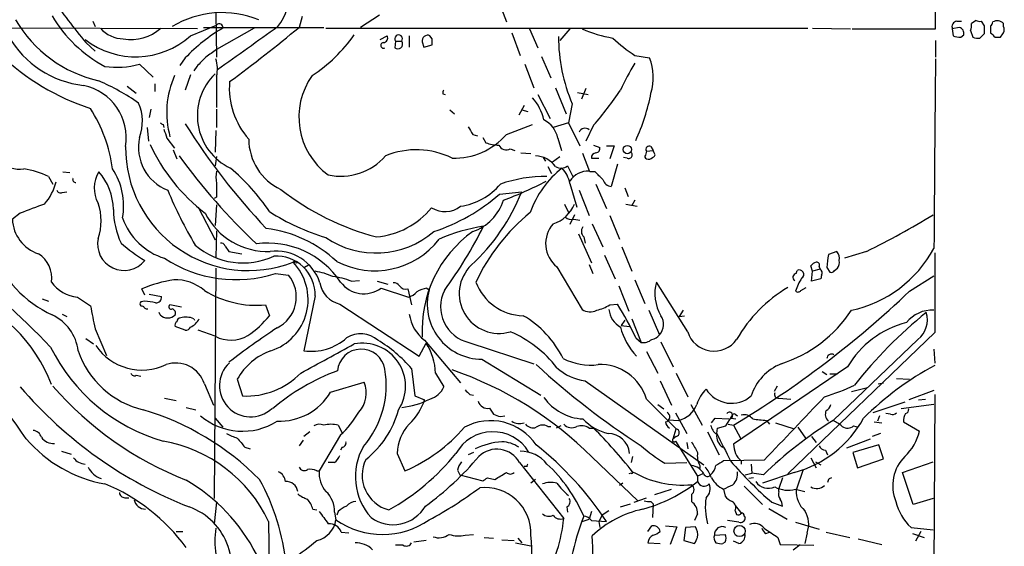
# Model space of a CAD drawing. Extents: x 27 to 1075, y 12 to 914.
# Drawn here: x 782 to 891, y 268 to 326 of the extents above; entities that cross this region are included whole.
import ezdxf

# ---------------------------------------------------------------- set-up
doc = ezdxf.new("R2010")
doc.units = 0
doc.header["$MEASUREMENT"] = 0
doc.layers.add('MAIN', color=5, linetype='CONTINUOUS')

msp = doc.modelspace()

# ---------------------------------------------------------------- linework, layer by layer
at = {"layer": 'MAIN'}
for p, q in [((834.644, 328.422), (835.5753, 325.9666)), ((883.0733, 325.2046), (883.0733, 327.8293)), ((789.7707, 326.0513), (790.0247, 325.4586)), ((803.402, 326.9826), (803.4867, 322.072)), ((812.9693, 326.5593), (812.6307, 325.374)), ((821.5207, 326.7286), (819.404, 325.374)), ((885.444, 326.0513), (885.952, 326.0513)), ((887.5607, 326.136), (887.0527, 325.7973)), ((888.492, 325.5433), (888.1533, 326.0513)), ((801.37, 325.2046), (779.8647, 325.2893)), ((800.608, 324.4426), (803.4867, 325.628)), ((802.0473, 325.374), (815.34, 325.374)), ((807.6353, 325.2893), (803.4867, 322.9186)), ((815.594, 325.2893), (868.934, 325.2893)), ((838.1153, 325.2046), (839.0467, 323.088)), ((842.6027, 325.2046), (841.502, 323.9346)), ((869.442, 325.2893), (873.6753, 325.2046)), ((873.8447, 325.2046), (883.0733, 325.2046)), ((885.698, 325.374), (884.936, 325.2046)), ((884.936, 325.2046), (885.0207, 324.4426)), ((886.968, 325.0353), (887.222, 324.2733)), ((889.1693, 325.5433), (889.1693, 324.7813)), ((890.6087, 325.4586), (890.6087, 325.7973)), ((821.6053, 324.0193), (822.3673, 324.4426)), ((823.2987, 323.85), (823.214, 323.088)), ((823.2987, 323.85), (823.976, 323.85)), ((824.8227, 324.4426), (824.8227, 323.1726)), ((826.262, 323.7653), (826.4313, 323.1726)), ((827.3627, 324.104), (827.1087, 324.4426)), ((836.168, 324.7813), (837.0993, 322.2413)), ((883.0733, 323.9346), (883.0733, 322.072)), ((885.8673, 324.2733), (886.206, 324.5273)), ((887.984, 324.1886), (888.492, 324.6966)), ((889.6773, 324.2733), (890.27, 324.2733)), ((789.0087, 323.6806), (790.0247, 322.7493)), ((826.4313, 323.1726), (827.3627, 323.4266)), ((800.0153, 321.9873), (799.4227, 321.1406)), ((839.47, 322.1566), (840.486, 319.786)), ((849.7993, 322.2413), (851.408, 321.9873)), ((794.9353, 321.31), (796.4593, 319.8706)), ((801.2853, 321.056), (800.9467, 320.548)), ((837.6073, 321.31), (838.6233, 318.6853)), ((800.608, 320.1246), (800.0153, 318.4313)), ((803.4867, 319.9553), (803.4867, 316.484)), ((793.5807, 318.8546), (794.5967, 318.0926)), ((796.6287, 319.1086), (796.6287, 318.262)), ((840.994, 318.6853), (842.1793, 315.8066)), ((844.3807, 318.6006), (843.8727, 317.4153)), ((828.548, 318.008), (828.802, 317.9233)), ((839.0467, 317.9233), (840.4013, 315.2986)), ((843.4493, 318.1773), (844.6347, 317.9233)), ((796.2053, 316.3146), (796.036, 315.3833)), ((803.4867, 316.3146), (803.4867, 314.2826)), ((829.31, 316.23), (829.818, 315.8066)), ((837.5227, 316.738), (836.93, 315.6373)), ((837.2687, 316.23), (837.946, 316.0606)), ((842.8567, 316.9073), (842.4333, 314.7906)), ((795.782, 314.2826), (795.9513, 312.7586)), ((797.56, 314.6213), (797.6447, 314.2826)), ((803.402, 313.944), (803.3173, 311.5733)), ((835.5753, 313.5206), (838.454, 314.6213)), ((842.4333, 314.7906), (840.74, 314.2826)), ((842.4333, 314.7906), (843.7033, 312.2506)), ((845.2273, 314.5366), (844.3807, 312.7586)), ((797.9833, 313.0973), (798.83, 311.9966)), ((831.85, 313.5206), (832.358, 313.3513)), ((832.9507, 313.182), (833.2893, 312.5893)), ((841.248, 313.0973), (841.6713, 311.7426)), ((798.6607, 311.8273), (799.084, 310.8113)), ((835.9987, 311.912), (836.5067, 311.7426)), ((845.2273, 312.3353), (845.9047, 312.0813)), ((846.6667, 312.2506), (847.5133, 312.2506)), ((847.5133, 312.2506), (847.0053, 310.8113)), ((851.5773, 312.166), (851.8313, 311.7426)), ((803.4867, 311.0653), (803.3173, 310.0493)), ((837.184, 311.4886), (838.2847, 311.404)), ((839.6393, 310.9806), (839.8933, 310.5573)), ((840.6553, 310.4726), (841.502, 311.0653)), ((844.804, 309.372), (844.042, 311.404)), ((844.9733, 310.896), (845.82, 310.896)), ((848.9527, 310.896), (848.5293, 310.9806)), ((851.0693, 311.658), (850.9847, 311.2346)), ((851.0693, 311.658), (851.8313, 311.7426)), ((851.916, 311.4886), (851.8313, 311.7426)), ((840.1473, 309.9646), (840.5707, 309.2026)), ((842.3487, 310.0493), (842.9413, 308.864)), ((847.852, 310.2186), (847.1747, 307.7633)), ((784.86, 308.864), (785.368, 308.0173)), ((786.4687, 309.372), (787.2307, 309.2873)), ((845.3967, 309.372), (844.804, 309.372)), ((842.6027, 308.102), (843.3647, 305.4773)), ((845.4813, 308.0173), (846.6667, 305.308)), ((848.6987, 307.594), (849.0373, 306.6626)), ((786.384, 307.086), (786.892, 307.1706)), ((803.4867, 306.578), (803.2327, 306.4086)), ((834.8133, 306.9166), (837.2687, 307.1706)), ((843.6187, 307.34), (844.7193, 304.546)), ((801.4547, 305.4773), (803.3173, 301.8366)), ((803.4867, 305.7313), (803.3173, 303.4453)), ((842.01, 305.816), (842.4333, 304.8846)), ((848.7833, 305.816), (850.0533, 305.562)), ((849.7993, 306.2393), (849.4607, 305.6466)), ((781.7273, 304.8), (780.8807, 304.1226)), ((843.1107, 304.6306), (842.6027, 303.53)), ((847.0053, 304.546), (848.106, 301.9213)), ((843.026, 304.1226), (843.7033, 304.038)), ((845.058, 303.6146), (846.2433, 301.0746)), ((803.4867, 302.8526), (803.402, 299.8893)), ((843.534, 302.514), (844.9733, 299.2966)), ((844.1267, 302.1753), (844.296, 301.498)), ((804.418, 301.1593), (804.8413, 300.5666)), ((848.36, 301.0746), (849.4607, 298.3653)), ((804.8413, 300.5666), (806.2807, 300.3126)), ((846.4127, 300.1433), (847.598, 297.5186)), ((872.1513, 300.5666), (871.22, 300.228)), ((875.4533, 300.5666), (872.998, 299.8046)), ((803.402, 298.704), (803.2327, 273.2193)), ((811.9533, 299.3813), (812.3767, 299.2966)), ((812.4613, 299.3813), (812.3767, 299.2966)), ((813.6467, 299.0426), (813.2233, 298.7886)), ((841.1633, 298.8733), (843.9573, 294.132)), ((844.7193, 299.1273), (845.1427, 298.1113)), ((869.442, 298.3653), (869.2727, 298.958)), ((870.204, 298.8733), (870.2887, 298.6193)), ((871.0507, 298.7886), (871.3893, 298.2806)), ((871.8973, 298.45), (872.236, 298.704)), ((810.006, 298.1113), (811.4453, 297.942)), ((867.664, 298.1113), (867.7487, 298.45)), ((869.3573, 297.2646), (869.442, 298.3653)), ((870.2887, 298.6193), (869.442, 298.3653)), ((870.458, 297.942), (870.3733, 297.5186)), ((880.1947, 296.164), (882.904, 297.8573)), ((818.388, 297.2646), (819.3193, 297.3493)), ((821.2667, 297.2646), (822.452, 296.926)), ((848.0213, 296.7566), (849.122, 293.9626)), ((849.7993, 297.434), (850.9, 294.8093)), ((855.6413, 291.6766), (852.17, 297.18)), ((868.172, 296.2486), (868.7647, 296.5873)), ((870.3733, 297.5186), (869.3573, 297.2646)), ((788.0773, 295.4866), (789.5167, 294.5553)), ((795.528, 295.7406), (795.1893, 296.418)), ((796.036, 295.8253), (797.3907, 295.5713)), ((814.4087, 295.656), (813.1387, 289.56)), ((821.69, 296.5026), (824.738, 295.4866)), ((824.6533, 296.418), (825.0767, 294.64)), ((826.77, 296.5026), (827.024, 296.3333)), ((784.1827, 295.3173), (784.86, 295.0633)), ((795.528, 295.0633), (795.1047, 294.9786)), ((799.592, 294.386), (798.322, 294.64)), ((808.9053, 294.64), (809.3287, 293.4546)), ((817.118, 294.7246), (825.9233, 288.9673)), ((847.0053, 294.64), (847.852, 294.7246)), ((786.384, 293.624), (786.892, 293.37)), ((797.2213, 293.5393), (797.1367, 293.7933)), ((851.3233, 294.0473), (852.5087, 291.338)), ((855.1333, 294.0473), (854.71, 293.37)), ((854.71, 293.37), (855.3027, 293.4546)), ((800.0153, 291.846), (798.9147, 292.2693)), ((800.9467, 293.116), (801.0313, 292.9466)), ((848.6987, 292.9466), (848.2753, 292.354)), ((848.2753, 292.354), (849.2067, 292.2693)), ((849.4607, 293.116), (850.4767, 290.4913)), ((790.0247, 292.0153), (791.2947, 289.052)), ((803.3173, 291.1686), (801.4547, 291.846)), ((882.9887, 291.592), (866.7327, 275.9286)), ((789.0087, 290.9146), (789.8553, 290.322)), ((825.9233, 288.9673), (826.6853, 290.4066)), ((826.516, 290.7453), (830.4953, 286.004)), ((831.4267, 290.4913), (838.6233, 288.1206)), ((849.884, 290.9993), (850.4767, 290.4913)), ((852.678, 290.576), (854.0327, 287.782)), ((881.126, 290.83), (871.728, 281.8553)), ((851.0693, 289.4753), (852.3393, 287.1046)), ((882.904, 289.7293), (882.9887, 288.2053)), ((832.866, 288.6286), (839.3853, 284.6493)), ((873.3367, 287.782), (860.7213, 279.2306)), ((794.5967, 286.8506), (795.1047, 286.766)), ((825.0767, 287.6126), (825.4153, 284.5646)), ((827.7013, 287.1046), (828.6327, 285.5806)), ((854.3713, 287.1046), (855.6413, 284.48)), ((870.5427, 287.274), (871.0507, 286.9353)), ((871.3893, 287.02), (872.236, 287.02)), ((802.132, 285.9193), (803.148, 283.5486)), ((805.7727, 286.4273), (806.3653, 284.5646)), ((816.102, 284.988), (819.8273, 286.0886)), ((844.296, 286.258), (857.4193, 276.9446)), ((852.5933, 286.258), (853.8633, 283.5486)), ((865.5473, 285.6653), (865.2087, 285.0726)), ((876.7233, 285.9193), (877.316, 286.004)), ((878.7553, 286.512), (880.1947, 286.4273)), ((825.4153, 284.5646), (826.516, 284.1413)), ((831.5113, 284.734), (831.9347, 284.6493)), ((873.76, 285.0726), (875.538, 285.496)), ((882.904, 285.1573), (880.11, 284.1413)), ((882.9887, 284.734), (882.904, 264.3293)), ((797.7293, 284.3106), (798.9993, 284.0566)), ((851.0693, 284.226), (854.3713, 280.924)), ((852.3393, 283.6333), (853.0167, 283.1253)), ((855.98, 283.6333), (857.25, 281.3473)), ((865.7167, 284.3106), (867.0713, 284.226)), ((879.6867, 283.8873), (876.1307, 282.702)), ((882.904, 283.6333), (879.2633, 283.1253)), ((881.2107, 284.1413), (881.9727, 284.226)), ((800.1, 283.2946), (801.2007, 283.0406)), ((833.7127, 283.21), (834.136, 282.5326)), ((834.898, 282.2786), (835.406, 282.3633)), ((854.2867, 282.702), (855.5567, 280.416)), ((859.8747, 281.2626), (860.552, 282.3633)), ((860.8907, 282.5326), (861.1447, 282.3633)), ((876.8927, 282.3633), (876.6387, 281.7706)), ((878.078, 282.5326), (877.57, 282.6173)), ((803.3173, 282.1093), (804.164, 281.0933)), ((816.9487, 281.3473), (817.372, 280.5006)), ((841.5867, 281.2626), (841.0787, 281.0086)), ((853.5247, 281.94), (854.6253, 281.8553)), ((858.266, 281.6013), (858.6893, 282.1093)), ((858.6893, 282.1093), (860.2133, 282.0246)), ((858.9433, 281.0086), (859.8747, 281.2626)), ((860.1287, 281.432), (860.7213, 281.3473)), ((860.4673, 282.1093), (860.9753, 282.0246)), ((860.7213, 281.3473), (861.4833, 279.908)), ((864.362, 281.8553), (864.7007, 281.432)), ((865.378, 281.6013), (867.41, 280.924)), ((874.014, 281.2626), (874.522, 281.0933)), ((876.3, 281.686), (877.1467, 281.6013)), ((879.5173, 281.686), (881.2953, 280.67)), ((813.816, 280.5853), (813.1387, 280.0773)), ((817.2027, 280.2466), (814.832, 276.2673)), ((840.1473, 281.178), (840.486, 281.178)), ((844.7193, 281.0086), (845.2273, 281.0086)), ((854.0327, 279.8233), (854.3713, 280.924)), ((857.8427, 280.5853), (859.1127, 278.0453)), ((858.8587, 280.416), (858.9433, 281.0086)), ((867.8333, 281.0933), (868.68, 279.908)), ((876.9773, 280.416), (876.046, 280.0773)), ((813.054, 279.654), (812.6307, 279.0613)), ((854.3713, 280.0773), (854.0327, 279.8233)), ((854.2867, 279.5693), (856.742, 275.6746)), ((855.5567, 279.4), (855.6413, 278.7226)), ((869.3573, 280.0773), (869.8653, 279.4)), ((873.252, 278.8073), (875.8767, 279.8233)), ((876.808, 279.146), (873.9293, 278.2993)), ((877.316, 277.622), (876.808, 279.146)), ((786.2993, 278.4686), (787.4, 278.13)), ((806.6193, 278.892), (807.212, 278.7226)), ((817.372, 278.892), (817.2027, 278.5533)), ((823.468, 278.2146), (824.3147, 276.2673)), ((831.9347, 278.2993), (831.342, 278.0453)), ((870.8813, 278.5533), (871.1353, 278.0453)), ((873.9293, 278.2993), (874.4373, 276.606)), ((816.5253, 277.1986), (815.848, 277.1986)), ((837.0147, 277.1986), (841.9253, 271.018)), ((845.058, 277.7913), (850.138, 272.9653)), ((849.5453, 277.876), (849.376, 277.1986)), ((853.1013, 277.114), (855.5567, 277.1986)), ((864.108, 277.4526), (859.6207, 277.368)), ((861.568, 277.368), (861.568, 277.0293)), ((862.6687, 277.0293), (862.7533, 276.0133)), ((869.2727, 277.7066), (869.8653, 276.606)), ((869.7807, 277.2833), (870.3733, 276.9446)), ((874.4373, 276.606), (877.316, 277.622)), ((879.4327, 276.098), (882.8193, 277.2833)), ((814.578, 276.2673), (814.832, 276.2673)), ((830.1567, 276.352), (830.4107, 275.844)), ((830.4107, 275.844), (832.9507, 275.1666)), ((837.8613, 276.7753), (837.5227, 276.7753)), ((849.376, 276.0133), (849.122, 275.9286)), ((857.3347, 275.9286), (856.742, 275.6746)), ((856.996, 276.86), (856.996, 276.5213)), ((861.9913, 275.844), (862.7533, 276.0133)), ((864.0233, 275.844), (862.7533, 276.0133)), ((867.41, 276.098), (863.9387, 274.9126)), ((868.426, 276.4366), (867.664, 274.1506)), ((880.618, 272.542), (879.4327, 276.098)), ((833.4587, 275.5053), (834.3053, 275.336)), ((838.7927, 275.336), (838.2847, 274.9126)), ((848.4447, 274.9126), (848.106, 274.6586)), ((856.742, 275.6746), (856.742, 275.082)), ((862.9227, 275.5053), (862.4147, 275.4206)), ((866.14, 275.5053), (865.7167, 274.32)), ((871.22, 275.336), (871.1353, 274.9973)), ((852.0007, 273.6426), (853.8633, 274.2353)), ((856.0647, 273.6426), (856.0647, 272.8806)), ((859.6207, 274.2353), (859.79, 273.4733)), ((861.9067, 274.574), (863.9387, 272.542)), ((865.7167, 273.9813), (865.7167, 274.32)), ((867.5793, 274.2353), (868.5953, 273.9813)), ((793.3267, 273.304), (793.75, 273.304)), ((803.4867, 272.796), (803.2327, 270.4253)), ((848.1907, 272.288), (849.2913, 272.6266)), ((849.7147, 272.796), (851.0693, 273.304)), ((851.5773, 272.8806), (851.8313, 272.6266)), ((851.8313, 272.6266), (851.7467, 271.1026)), ((864.9547, 272.796), (866.14, 272.3726)), ((882.8193, 273.2193), (880.618, 272.542)), ((814.1547, 272.034), (814.578, 271.9493)), ((816.5253, 271.6953), (816.6947, 270.8486)), ((816.9487, 271.78), (816.7793, 271.3566)), ((842.264, 272.288), (842.3487, 271.6953)), ((844.9733, 271.78), (844.7193, 270.9333)), ((846.9207, 271.8646), (846.1587, 271.3566)), ((856.742, 271.526), (856.4033, 270.764)), ((860.8907, 272.4573), (861.6527, 271.526)), ((860.8907, 271.8646), (861.06, 271.4413)), ((864.616, 272.1186), (866.648, 270.9333)), ((809.244, 270.6793), (809.3287, 262.636)), ((843.9573, 270.6793), (844.7193, 270.9333)), ((844.9733, 270.764), (846.6667, 270.6793)), ((846.1587, 271.3566), (845.82, 270.6793)), ((845.82, 270.6793), (845.9047, 270.002)), ((861.314, 270.5946), (860.044, 270.764)), ((861.9067, 271.272), (861.9913, 271.1026)), ((867.5793, 270.5946), (870.204, 269.8326)), ((798.9993, 269.5786), (799.7613, 269.5786)), ((817.2873, 269.494), (818.134, 269.4093)), ((851.2387, 269.5786), (851.662, 270.1713)), ((853.186, 270.1713), (854.456, 270.0866)), ((854.456, 270.0866), (853.694, 268.1393)), ((855.3873, 270.002), (855.218, 268.5626)), ((856.488, 270.0866), (855.3873, 270.002)), ((864.2773, 269.3246), (864.7007, 269.494)), ((868.8493, 269.4093), (868.5953, 268.224)), ((870.966, 269.494), (873.5907, 268.9013)), ((880.364, 270.002), (882.8193, 269.748)), ((880.5333, 269.3246), (881.8033, 268.9013)), ((881.4647, 269.5786), (880.872, 268.478)), ((826.6853, 268.5626), (825.3307, 268.3933)), ((831.0033, 269.1553), (831.9347, 269.24)), ((833.12, 268.9013), (834.136, 268.8166)), ((835.0673, 268.6473), (836.422, 268.5626)), ((836.5913, 268.3086), (838.2847, 267.97)), ((836.8453, 268.8166), (837.2687, 268.3086)), ((851.2387, 268.3086), (852.5933, 268.224)), ((855.218, 268.5626), (856.4033, 268.224)), ((858.6047, 269.1553), (859.79, 269.24)), ((859.79, 268.3933), (859.536, 268.224)), ((861.314, 268.224), (860.7213, 268.478)), ((865.632, 268.9013), (865.886, 268.1393)), ((874.522, 268.732), (877.1467, 268.1393)), ((824.1453, 268.0546), (823.2987, 268.0546)), ((865.886, 268.1393), (869.6113, 268.0546)), ((867.3253, 267.5466), (868.0873, 268.1393))]:
    msp.add_line(p, q, dxfattribs=at)
for centre, radius in [((848.9609, 311.8463), 0.4595), ((861.3775, 269.6108), 0.6206)]:
    msp.add_circle(centre, radius, dxfattribs=at)
for centre, radius, start, end in [((805.6167, 329.1588), 5.9373, 321.449004, 5.152405), ((853.1656, 376.5639), 83.143, 215.167636, 219.498103), ((793.6697, 333.5107), 14.4277, 210.350312, 257.097091), ((797.8468, 333.9308), 14.5237, 210.113631, 242.432453), ((804.1216, 316.2726), 10.7302, 67.987885, 121.119434), ((885.5339, 325.4216), 0.6361, 98.125007, 199.947705), ((887.9839, 326.9812), 0.9452, 243.402419, 280.324365), ((888.8731, 326.0089), 0.5518, 302.463229, 355.603684), ((889.9061, 325.1127), 0.981, 44.256584, 119.484069), ((793.1983, 327.5059), 3.4022, 220.656459, 269.3095), ((794.0465, 328.8447), 4.8234, 259.376623, 312.513804), ((814.2986, 308.2987), 19.7836, 120.815348, 136.21796), ((803.7939, 325.3957), 0.3851, 343.960593, 142.903979), ((-378.4028, 1995.2538), 2049.6671, 305.2164131, 305.4455972), ((685.1347, 480.8401), 201.0595, 306.569693, 309.354793), ((849.8934, 338.8394), 14.8709, 246.473429, 260.128747), ((885.5287, 324.6967), 0.6982, 345.957785, 75.965747), ((885.4845, 325.5859), 1.5824, 339.637627, 7.677432), ((676.842, 325.12), 211.6504, 359.885382, 0.114591), ((889.9732, 325.12), 0.7201, 331.943894, 28.049084), ((789.9997, 329.9078), 11.0389, 210.182014, 263.524252), ((794.512, 331.2416), 9.1317, 232.270351, 311.879481), ((804.3827, 334.7529), 17.6157, 303.361795, 324.515559), ((821.9271, 324.1886), 0.5082, 271.905397, 29.985395), ((823.6374, 324.104), 0.4234, 323.124688, 216.867191), ((823.5272, 323.5142), 0.5605, 310.507058, 36.804478), ((826.8546, 323.8923), 0.6061, 65.214956, 192.096078), ((658.0127, 323.7653), 169.3503, 359.885409, 0.114591), ((860.3719, 324.3711), 19.0392, 180.039423, 203.080441), ((861.3879, 339.3746), 20.6844, 227.23758, 235.926415), ((885.9099, 326.6876), 2.4147, 248.392463, 268.989129), ((887.7726, 325.7568), 1.5824, 249.637627, 277.677432), ((1016.3982, 451.5022), 179.57, 224.885386, 225.114614), ((763.4278, 409.21), 152.6538, 326.192749, 326.421911), ((1014.5438, 26.1455), 364.1694, 125.419421, 125.648604), ((821.9808, 323.3706), 0.3122, 96.769882, 295.120029), ((823.5527, 323.7227), 0.7194, 241.913927, 298.079046), ((797.3043, 340.65), 25.4704, 225.733463, 252.196676), ((1055.7931, 67.5642), 359.2107, 134.885409, 135.114591), ((799.6665, 320.7646), 3.905, 348.038873, 16.943076), ((846.122, 319.8065), 5.7182, 342.558765, 22.419158), ((6132.2877, 269.0793), 5249.4802, 179.423446, 179.6526299), ((792.4559, 329.7983), 8.843, 261.345857, 286.282882), ((870.6987, 308.1313), 24.7528, 147.599731, 155.410454), ((779.8046, 295.1872), 26.4922, 55.392922, 66.31196), ((808.0386, 315.9436), 10.0786, 156.018348, 195.403302), ((807.7685, 315.5884), 6.4161, 133.928367, 244.543259), ((820.5196, 315.4349), 7.9249, 144.47266, 233.879712), ((787.5434, 313.1192), 5.9448, 350.773289, 78.24323), ((813.2823, 318.6203), 8.3892, 174.923673, 221.946905), ((829.0139, 318.1349), 0.4829, 142.133342, 195.236386), ((819.875, 336.9014), 33.8072, 318.582532, 326.883918), ((834.2169, 313.8369), 5.6567, 13.207113, 41.492646), ((829.6464, 322.2692), 22.3251, 335.025697, 349.217503), ((775.2955, 307.384), 16.838, 7.942281, 32.371994), ((790.3327, 314.9857), 4.9434, 338.600423, 23.944484), ((838.4917, 312.6176), 2.7977, 9.872737, 63.866328), ((839.7106, 399.3709), 94.6529, 243.327125, 243.556335), ((1051.8138, 398.2552), 267.7346, 198.316967, 198.54615), ((861.2788, 352.8352), 72.1599, 211.897324, 223.562423), ((1043.2892, 440.9549), 246.8725, 210.848186, 211.077349), ((844.2559, 313.5252), 0.6842, 47.369182, 158.624631), ((799.9865, 312.1297), 5.1596, 168.232073, 248.171577), ((813.2193, 313.0177), 6.1766, 180.047309, 244.894956), ((829.789, 318.577), 7.6843, 268.322111, 318.85118), ((807.0036, 312.041), 13.5929, 179.473101, 291.354546), ((814.5524, 320.917), 20.296, 204.749667, 232.570121), ((825.5986, 302.8329), 8.9854, 63.812227, 112.238105), ((834.9491, 317.7898), 5.459, 252.298913, 267.686108), ((835.5753, 312.7585), 0.9465, 206.559637, 296.573173), ((845.4625, 311.9496), 0.4614, 272.33528, 16.58506), ((851.3657, 311.8696), 0.3642, 54.476953, 215.523047), ((856.296, 352.5501), 70.4144, 216.011646, 226.571012), ((817.2276, 315.4778), 6.5905, 257.91684, 318.953434), ((838.699, 308.3394), 2.8122, 35.304147, 88.090576), ((845.5607, 310.9065), 0.5875, 97.767362, 181.024075), ((849.1221, 311.2346), 0.3786, 243.421413, 63.455252), ((851.148, 311.0471), 0.2486, 131.053693, 251.543185), ((851.281, 311.404), 0.6294, 250.344339, 317.723862), ((851.7405, 311.2649), 0.2844, 271.249305, 51.88465), ((781.6797, 312.9617), 3.2851, 227.047697, 278.243319), ((780.6934, 300.2884), 9.5342, 64.086418, 81.20792), ((785.6784, 305.6111), 7.511, 349.885171, 33.079256), ((791.0162, 292.9291), 21.9161, 33.324333, 50.316271), ((848.2651, 301.339), 10.6713, 127.586695, 160.594334), ((841.6099, 310.9895), 1.1957, 238.996798, 308.159918), ((838.7074, 307.2126), 3.9955, 12.861661, 40.270462), ((787.9293, 308.5677), 0.3817, 160.582446, 266.801019), ((793.3723, 307.5639), 3.4381, 148.271423, 208.932721), ((785.589, 305.1016), 6.4688, 1.077983, 41.311074), ((806.1524, 308.7793), 2.7504, 165.743974, 194.256026), ((839.8865, 293.7639), 15.1011, 89.331458, 109.289366), ((844.5956, 307.1089), 2.3509, 86.983882, 147.962841), ((634.1325, 97.2862), 299.3542, 44.882025, 45.111194), ((847.2932, 308.8584), 1.1015, 197.602583, 263.824094), ((780.197, 309.5651), 5.6596, 318.514177, 346.785102), ((1184.4864, 307.34), 381.0005, 179.885409, 180.114592), ((828.6705, 330.5664), 29.3621, 232.013156, 255.224058), ((829.4358, 312.6368), 7.1537, 278.517142, 319.778081), ((821.3823, 343.6409), 39.8851, 290.325771, 297.789939), ((786.2146, 307.5093), 0.4559, 201.799076, 291.810744), ((845.2612, 327.1266), 51.1733, 202.746746, 210.383356), ((821.1337, 322.4619), 20.7072, 287.998326, 311.347229), ((816.5856, 315.4054), 22.2621, 312.692326, 338.290447), ((1037.0756, -372.025), 723.3912, 110.4409856, 110.6701741), ((784.9348, 303.9533), 5.7672, 340.266182, 19.733818), ((820.4132, 311.0158), 8.8739, 274.970132, 320.677884), ((828.7648, 307.7908), 2.8217, 238.202537, 307.826722), ((830.1163, 307.8472), 5.3669, 288.846481, 342.56675), ((839.5677, 307.2543), 3.8238, 287.853074, 337.905041), ((801.1196, 305.3241), 9.0635, 180.637233, 204.970072), ((799.7926, 306.6055), 7.107, 198.997354, 253.122921), ((809.133, 308.3238), 7.7622, 206.998482, 272.069435), ((823.4567, 327.4607), 26.5606, 237.864966, 252.780749), ((852.5783, 287.469), 22.584, 129.543043, 154.532837), ((842.7722, 305.0262), 0.9386, 223.795632, 285.688804), ((832.0289, 387.9807), 97.6059, 296.416649, 301.35655), ((785.0204, 304.2579), 4.1419, 181.871962, 252.273721), ((807.2771, 289.2885), 13.9239, 46.965308, 82.933628), ((836.0799, 283.8766), 19.7205, 98.881305, 113.7908), ((787.1894, 326.3288), 51.2775, 324.08279, 333.389726), ((843.1785, 301.4428), 3.2654, 138.310798, 231.893723), ((844.6848, 302.7719), 0.8169, 141.895561, 226.909648), ((793.2424, 301.4024), 2.9417, 168.159492, 320.985505), ((821.1207, 310.2243), 9.8337, 235.804611, 310.690592), ((839.5807, 291.8925), 13.3432, 125.406596, 183.473827), ((807.6297, 318.6037), 22.5715, 229.274642, 237.578064), ((806.3996, 307.4432), 8.1453, 229.558928, 294.959228), ((803.9777, 301.0492), 0.4539, 14.039305, 98.578205), ((809.1397, 291.8026), 9.6917, 33.700233, 97.412827), ((820.9852, 307.4714), 9.043, 242.283333, 322.139242), ((870.9025, 307.3823), 13.6377, 282.094757, 331.645038), ((700.8574, 208.5331), 117.1892, 44.029735, 51.154379), ((790.6434, 305.1387), 12.778, 200.559666, 245.198271), ((782.0686, 297.6387), 3.1636, 351.662942, 57.694939), ((805.6478, 311.8645), 14.4272, 236.711198, 287.582693), ((810.099, 295.5555), 5.0578, 17.72456, 97.791747), ((810.0657, 295.7212), 4.3434, 359.139902, 93.022217), ((880.7658, 298.3756), 9.7239, 169.01802, 177.565757), ((871.263, 299.8048), 1.1702, 347.454199, 40.616164), ((3084.3369, 295.9946), 2201.3526, 179.8854085, 180.1145889), ((807.6303, 295.2445), 5.9834, 288.188461, 43.739125), ((812.2073, 299.0428), 0.4232, 53.116564, 126.883436), ((834.7413, 295.8881), 4.3952, 134.13442, 286.623703), ((870.2046, 298.2799), 1.1525, 107.122101, 143.958372), ((869.9076, 299.0426), 0.3413, 330.265529, 97.11877), ((871.4743, 299.2966), 0.9651, 322.117206, 15.260326), ((808.4997, 295.5233), 3.8114, 296.080326, 39.390206), ((813.4691, 291.7831), 6.6489, 64.266236, 81.875991), ((815.7648, 291.0898), 6.7089, 66.983075, 84.944438), ((867.6832, 297.7072), 0.4045, 92.720248, 242.224967), ((872.7399, 294.6142), 5.3883, 146.307278, 163.284256), ((868.0026, 298.0266), 0.4937, 300.975698, 120.949824), ((870.0346, 298.196), 0.4937, 329.040224, 59.024302), ((871.5586, 298.6193), 0.3787, 243.441716, 333.441716), ((788.5773, 299.6298), 4.1733, 215.945613, 263.11884), ((801.4385, 281.2769), 16.38, 99.46353, 112.427453), ((798.8617, 292.3359), 5.0994, 50.110559, 91.307952), ((817.845, 297.607), 2.9727, 189.911959, 255.844085), ((819.789, 299.1109), 3.2276, 216.744569, 306.085584), ((823.1293, 296.418), 0.6826, 29.738635, 97.11981), ((824.4053, 297.1859), 0.807, 212.140101, 287.898315), ((837.5279, 299.1422), 5.6883, 200.178796, 269.09444), ((856.7969, 295.9136), 4.7971, 164.692818, 210.837373), ((874.8167, 282.9488), 15.8543, 120.656656, 150.191647), ((769.0257, 279.6744), 17.3065, 20.851541, 70.563307), ((796.798, 295.4867), 0.5987, 261.867191, 8.123335), ((807.9581, 305.7161), 11.1165, 238.392734, 274.887898), ((823.8218, 297.9543), 2.6323, 290.368798, 314.576735), ((827.3486, 293.3554), 3.1999, 100.417271, 121.654071), ((832.8964, 294.7188), 6.0903, 164.627468, 269.714003), ((832.3087, 294.4225), 4.029, 153.048272, 257.35458), ((803.9564, 376.1578), 110.5047, 300.909782, 313.622992), ((867.8372, 296.4757), 0.4046, 230.395708, 325.850351), ((1424.7702, 420.2852), 647.5763, 191.195341, 191.424524), ((795.2317, 294.7669), 0.2469, 120.959776, 300.97172), ((795.799, 294.6654), 0.4539, 194.039305, 278.578205), ((753.7917, -1.3743), 299.3613, 81.756679, 81.98584), ((798.449, 294.4283), 0.2469, 120.959776, 300.959776), ((844.2113, 299.3811), 5.5031, 284.250882, 300.511471), ((824.6488, 279.6514), 27.6693, 24.212752, 33.00845), ((783.1226, 288.9453), 5.0768, 6.954515, 64.81095), ((798.068, 294.4283), 1.2277, 226.396055, 313.603946), ((798.4279, 293.7192), 0.519, 339.717891, 73.41919), ((800.1131, 291.22), 2.0712, 66.266711, 107.007138), ((800.7443, 300.3224), 10.9936, 304.417019, 321.339052), ((828.9653, 294.1234), 4.1726, 186.873967, 234.055915), ((831.8039, 283.8081), 11.1713, 26.045754, 59.712662), ((844.8357, 295.4969), 1.6231, 237.236141, 296.738698), ((849.5028, 294.4281), 2.599, 186.541767, 239.678978), ((851.2328, 292.5051), 1.7292, 317.550006, 33.305014), ((861.3902, 302.2226), 14.8273, 287.994423, 326.538964), ((912.253, 255.9565), 48.4087, 128.591656, 142.014835), ((882.6605, 290.4889), 3.5667, 86.085374, 141.840698), ((879.4369, 292.9888), 2.7411, 308.04053, 17.06723), ((799.2532, 292.4387), 0.3785, 116.551512, 206.585359), ((799.5074, 292.7772), 0.4234, 90.013532, 179.986468), ((800.0296, 292.509), 0.6632, 268.7644, 330.713784), ((799.8455, 293.8783), 1.8574, 294.237169, 335.769723), ((855.5125, 294.1309), 7.5761, 194.886258, 222.966387), ((882.4571, 282.4566), 10.5613, 104.25782, 149.719352), ((805.0605, 294.5289), 3.7855, 242.581377, 300.082991), ((860.407, 216.1368), 91.0694, 123.475214, 127.600127), ((819.4385, 288.4514), 2.9868, 50.176499, 121.4533), ((830.9071, 279.7273), 12.9888, 37.850455, 66.921133), ((851.5776, 291.9303), 1.1035, 274.386361, 327.538365), ((858.5575, 292.577), 3.052, 197.15849, 325.081034), ((734.9169, 248.171), 57.0698, 33.684861, 48.245443), ((803.0745, 298.804), 20.0096, 206.156422, 254.002646), ((795.2316, 293.6122), 6.1812, 214.035081, 295.561819), ((11.4143, 1770.3865), 1685.9253, 298.3814106, 298.6105937), ((813.9431, 295.4392), 5.934, 262.20909, 311.563698), ((819.6326, 285.6364), 4.7724, 327.049162, 100.94239), ((812.57, 276.5212), 16.7163, 41.567787, 58.310741), ((821.6254, 287.0424), 6.0762, 0.586526, 33.618932), ((850.6999, 291.9537), 1.4793, 261.322154, 310.569787), ((797.6397, 292.7905), 10.0131, 198.821817, 256.832414), ((811.8123, 283.0266), 6.9312, 109.505468, 150.61757), ((819.4996, 287.1026), 2.648, 9.244275, 174.452174), ((871.5664, 288.6825), 0.5166, 61.52497, 176.58209), ((798.9746, 284.8961), 3.3191, 17.955648, 108.91424), ((807.2544, 285.7077), 3.4476, 133.059489, 313.05714), ((898.6173, 353.2641), 88.451, 227.514586, 237.025676), ((844.8896, 294.7092), 6.7266, 243.046779, 277.222638), ((845.9552, 282.7051), 5.3354, 16.562135, 92.362116), ((868.1282, 282.8062), 5.7356, 112.095797, 162.147248), ((899.5194, 257.4434), 34.6986, 118.451041, 134.695021), ((794.385, 287.1752), 0.3875, 190.497939, 303.11188), ((806.7571, 292.9926), 8.4371, 267.338356, 315.743835), ((825.2602, 264.851), 24.0227, 110.457449, 130.47311), ((811.9018, 285.7545), 10.3644, 319.158919, 9.852665), ((816.3695, 249.0007), 40.6439, 45.101774, 71.056447), ((844.873, 291.6428), 5.4156, 226.764301, 263.883895), ((814.044, 310.6042), 38.0034, 221.012782, 248.474579), ((816.8894, 284.9117), 3.1649, 317.819958, 21.830657), ((862.1957, 311.7701), 28.6134, 287.493248, 294.581917), ((817.7119, 316.4186), 47.3906, 220.595839, 248.624081), ((810.424, 288.3799), 6.614, 267.845046, 329.146926), ((826.5059, 286.4388), 2.2934, 285.238466, 338.025086), ((958.2572, 411.9879), 179.6053, 224.885409, 225.114592), ((860.7099, 282.3532), 4.2499, 135.602489, 162.470169), ((860.4931, 287.0569), 3.3083, 211.534322, 311.118638), ((865.6828, 284.734), 0.4247, 156.507351, 274.577686), ((822.9024, 292.6396), 9.4065, 276.553691, 296.562327), ((820.01, 286.3237), 6.8623, 314.533586, 341.456271), ((833.5221, 284.3317), 1.1378, 198.430171, 279.643627), ((844.3433, 287.6912), 5.6746, 215.5081, 266.95638), ((853.9412, 284.6873), 2.9134, 283.580257, 338.790938), ((2624.2727, -1391.2042), 2425.4063, 136.2995536, 136.528737), ((870.6639, 283.7118), 0.8139, 291.787031, 354.465227), ((786.5613, 253.7457), 30.5873, 44.898805, 73.284734), ((806.3452, 287.8263), 7.1653, 229.678417, 302.312473), ((809.5834, 288.4248), 11.1775, 312.973777, 329.706924), ((813.4485, 285.825), 10.5624, 308.312639, 344.715384), ((898.0169, 472.9054), 200.8048, 251.450469, 251.679652), ((853.0584, 282.269), 0.5967, 282.345535, 60.161031), ((860.2556, 282.4056), 0.3642, 305.544994, 144.455006), ((860.7637, 282.3633), 0.2117, 53.124688, 180), ((861.8764, 281.2566), 1.2307, 38.613274, 104.512756), ((871.9065, 282.5376), 1.0294, 156.017166, 228.170006), ((878.2896, 283.1255), 0.6295, 250.359033, 317.717127), ((881.0427, 281.7703), 1.5277, 146.328656, 183.163187), ((879.6614, 283.0575), 0.4537, 284.017867, 8.594459), ((814.8743, 280.2045), 1.234, 67.828717, 120.96933), ((816.1443, 277.3232), 4.1037, 78.695818, 101.302813), ((828.1865, 278.1217), 4.7195, 135.459277, 178.87208), ((833.8206, 275.7163), 6.1101, 34.14703, 118.355184), ((837.0147, 283.041), 1.5267, 236.317219, 289.435455), ((838.5387, 282.1516), 1.1112, 220.360804, 287.741921), ((839.568, 280.2998), 1.052, 56.58937, 131.037856), ((842.8233, 282.3155), 1.2598, 224.533668, 295.452395), ((843.8806, 279.8025), 1.4691, 55.185951, 110.559241), ((848.0042, 285.6758), 5.388, 222.660824, 257.477882), ((854.1888, 281.8417), 1.0148, 188.825574, 235.177727), ((859.7905, 281.6864), 1.6445, 191.899604, 235.486632), ((867.0504, 312.9999), 31.2604, 262.255727, 265.066461), ((895.485, 243.4627), 45.1485, 121.748854, 134.174764), ((864.308, 288.017), 12.3161, 284.587994, 331.335891), ((870.0752, 278.2752), 3.9432, 47.404935, 65.218973), ((873.3218, 282.0784), 1.0698, 237.31111, 310.314348), ((783.0484, 279.6599), 1.1011, 17.587464, 83.832202), ((807.5945, 285.7961), 6.1635, 240.797048, 252.807738), ((817.1411, 293.0153), 18.2197, 293.186698, 319.129787), ((834.0587, 275.9405), 4.6635, 31.599051, 150.814248), ((798.4261, 234.7891), 65.7769, 38.998638, 44.641709), ((846.788, 277.9871), 2.4294, 5.373363, 88.867866), ((854.2761, 280.5007), 0.4339, 282.672011, 77.325092), ((860.231, 280.0981), 1.392, 170.355647, 240.047843), ((1621.6201, 659.8917), 851.9429, 206.4504597, 206.6796427), ((876.0365, 281.8376), 5.3869, 312.657327, 347.481806), ((793.7743, 289.5623), 14.9705, 220.58278, 259.807982), ((785.3821, 280.8534), 1.5459, 213.836033, 275.761855), ((794.802, 263.8215), 15.9875, 25.400758, 80.066218), ((1060.1958, 491.0498), 330.6236, 219.688756, 219.917939), ((817.3532, 279.3529), 0.4613, 272.335786, 16.588605), ((835.6422, 271.106), 8.3983, 93.925214, 114.916658), ((835.0354, 276.1605), 3.3243, 55.254376, 89.450173), ((815.1911, 249.5381), 37.9165, 33.888053, 51.340333), ((854.1315, 279.6681), 0.184, 122.480746, 327.519254), ((1152.7362, 448.2214), 341.3006, 209.629767, 209.858944), ((863.1527, 279.2121), 2.4315, 179.564057, 229.326373), ((825.6085, 275.6248), 6.7559, 150.25575, 222.018227), ((810.4392, 293.8982), 25.062, 298.862085, 321.259644), ((834.5108, 275.8139), 2.8612, 28.943353, 133.886968), ((837.0108, 274.516), 3.9536, 39.472131, 88.717343), ((865.2041, 296.1687), 22.5734, 229.275533, 237.577884), ((858.788, 277.9183), 2.0812, 169.451375, 210.56479), ((870.9598, 279.3634), 0.8139, 201.787031, 264.465227), ((789.0149, 278.729), 1.7022, 216.916349, 266.938737), ((815.2973, 278.7653), 1.9906, 308.089814, 336.155872), ((823.5904, 275.7995), 3.9918, 154.193054, 254.6944), ((807.3045, 299.0955), 32.9614, 305.832478, 319.926686), ((832.4623, 275.8659), 2.3563, 143.019707, 168.094435), ((838.0309, 276.8599), 0.1895, 116.619142, 206.510973), ((828.4386, 264.511), 17.083, 23.314283, 47.121184), ((986.173, 65.4796), 246.8039, 120.84815, 121.077377), ((893.4752, 305.8885), 43.6868, 220.756138, 229.243862), ((882.9987, 274.6014), 4.6575, 135.325333, 201.682622), ((791.5853, 277.8722), 2.6059, 206.964271, 250.186146), ((809.7585, 274.9627), 1.3534, 5.056838, 64.334263), ((813.1916, 276.9129), 0.6033, 201.619776, 307.870819), ((813.8161, 274.8281), 1.6284, 62.103644, 98.977017), ((817.9511, 276.037), 3.1276, 175.777206, 221.092692), ((644.4403, 593.217), 370.2662, 300.849165, 301.078348), ((835.9987, 276.5212), 0.5986, 224.986465, 315.006769), ((849.4607, 276.098), 0.1196, 225, 45), ((855.0177, 285.4857), 10.7933, 239.534509, 275.566708), ((855.9038, 275.1752), 1.6925, 26.433333, 84.544743), ((857.8245, 276.104), 0.4415, 203.406467, 323.919193), ((855.2184, 274.55), 3.1938, 17.404109, 42.084954), ((857.1793, 277.1094), 1.6141, 308.373748, 351.11134), ((859.6026, 275.9176), 1.5647, 311.367459, 9.750677), ((783.2384, 255.5111), 20.8649, 36.086265, 67.79029), ((790.092, 257.959), 19.9796, 27.029187, 59.939685), ((786.8367, 263.4469), 24.4732, 5.642897, 29.064928), ((811.2372, 273.8587), 1.2302, 5.719398, 96.089207), ((748.5374, 402.3244), 152.6261, 303.578069, 303.807272), ((840.4919, 272.3431), 2.6558, 75.356254, 110.66437), ((846.8666, 278.9871), 7.0092, 215.542429, 230.765577), ((846.1603, 288.6254), 17.1871, 285.128956, 308.001146), ((855.6836, 274.193), 0.6694, 304.698943, 55.296185), ((857.454, 275.3402), 0.7574, 199.932693, 317.45052), ((856.8573, 274.285), 1.276, 309.753829, 25.18535), ((860.9725, 277.0348), 3.1088, 209.471703, 244.225407), ((733.1287, 528.4893), 283.9812, 296.45046, 296.679643), ((864.5867, 276.0415), 1.7055, 214.235148, 294.476207), ((913.6993, 190.7757), 94.6305, 116.443636, 116.6729), ((793.3124, 273.8824), 0.5786, 178.593643, 271.416257), ((814.6122, 276.4033), 3.4333, 231.208574, 252.188317), ((813.6533, 271.858), 2.8766, 356.757636, 47.572632), ((804.6644, 312.1538), 46.9688, 298.427858, 306.514377), ((833.1794, 269.328), 5.1082, 358.062561, 96.377351), ((866.7639, 277.3108), 3.1817, 242.470928, 284.849059), ((866.648, 273.7272), 0.9653, 164.738635, 217.87186), ((870.5364, 273.9881), 2.877, 176.762063, 227.569439), ((869.9154, 275.648), 1.325, 240.984036, 311.692792), ((795.6548, 273.3884), 1.355, 194.461842, 268.219598), ((810.8877, 270.9845), 3.4314, 17.809238, 38.798798), ((818.9945, 271.4136), 1.4703, 93.841292, 139.28881), ((841.9735, 272.8675), 0.6483, 296.624343, 32.866395), ((851.3659, 274.4488), 1.5824, 249.637627, 277.677432), ((855.0483, 271.5258), 1.6937, 0.006766, 53.121983), ((864.235, 272.2458), 6.6465, 170.838833, 195.896729), ((861.357, 274.7018), 1.9912, 218.095812, 246.153792), ((860.2135, 272.2033), 0.7572, 333.428181, 63.445101), ((864.6154, 272.2877), 1.527, 3.187323, 33.684864), ((884.5947, 274.428), 6.1228, 194.639062, 226.292406), ((798.0323, 265.573), 7.1332, 327.965158, 70.284256), ((1154.0307, 525.1144), 423.3605, 216.754632, 216.983804), ((818.7969, 269.9035), 2.6338, 110.372473, 134.564679), ((823.0209, 274.4552), 4.1416, 234.04708, 329.810682), ((840.2744, 272.3305), 1.0794, 228.18441, 295.55143), ((853.1986, 260.4704), 11.842, 102.448094, 133.427403), ((861.2293, 271.7801), 0.3787, 243.44848, 333.414653), ((861.6104, 271.3143), 0.2993, 351.875312, 98.143638), ((866.3389, 270.3904), 2.6953, 338.653735, 33.158256), ((813.9626, 271.2554), 2.7622, 282.873037, 351.531082), ((815.969, 269.0345), 1.3961, 19.216254, 94.972229), ((821.8594, 278.333), 9.0934, 235.391918, 304.607563), ((823.2455, 273.0276), 18.7876, 331.83631, 353.859653), ((841.5443, 271.9281), 0.9867, 215.395917, 292.715907), ((878.0809, 258.5951), 36.2435, 159.526735, 174.406109), ((844.042, 270.1714), 1.1039, 32.469202, 85.599304), ((861.4984, 271.0543), 0.4953, 248.14274, 5.59663), ((863.0461, 269.15), 1.3102, 35.85085, 114.667627), ((812.1667, 268.4779), 8.8821, 170.673739, 189.325625), ((851.8314, 269.4095), 0.7804, 12.513678, 102.536771), ((851.4257, 270.7829), 1.6774, 283.993164, 314.113543), ((855.0243, 269.1531), 1.7361, 351.660332, 32.528399), ((859.4738, 269.2275), 0.8721, 62.632819, 184.748911), ((864.9552, 270.2563), 1.1522, 197.110772, 233.960562), ((1118.8698, 650.409), 457.9056, 236.195341, 236.424524), ((799.857, 285.6621), 22.5633, 302.418939, 310.725238), ((818.9048, 265.6781), 2.6322, 45.224724, 92.035697), ((824.4971, 268.5992), 0.6484, 237.138401, 333.371717), ((828.1047, 270.7345), 1.868, 249.394773, 306.86315), ((830.2619, 272.2952), 3.2263, 251.258419, 283.285467), ((816.043, 267.0326), 22.3428, 336.333663, 5.451674), ((831.0474, 267.4969), 14.0987, 327.523821, 6.408721), ((852.27, 268.2176), 1.0352, 115.072396, 174.957387), ((687.2177, 353.2527), 189.3506, 333.316974, 333.546117), ((859.3245, 268.859), 0.7785, 157.625871, 224.994796), ((859.3242, 269.7904), 1.5807, 249.629778, 277.700518), ((858.9429, 268.8167), 0.947, 333.443066, 26.551522), ((861.0941, 269.1043), 0.9074, 284.025523, 8.600703)]:
    msp.add_arc(centre, radius, start, end, dxfattribs=at)

doc.saveas('drawing.dxf')
